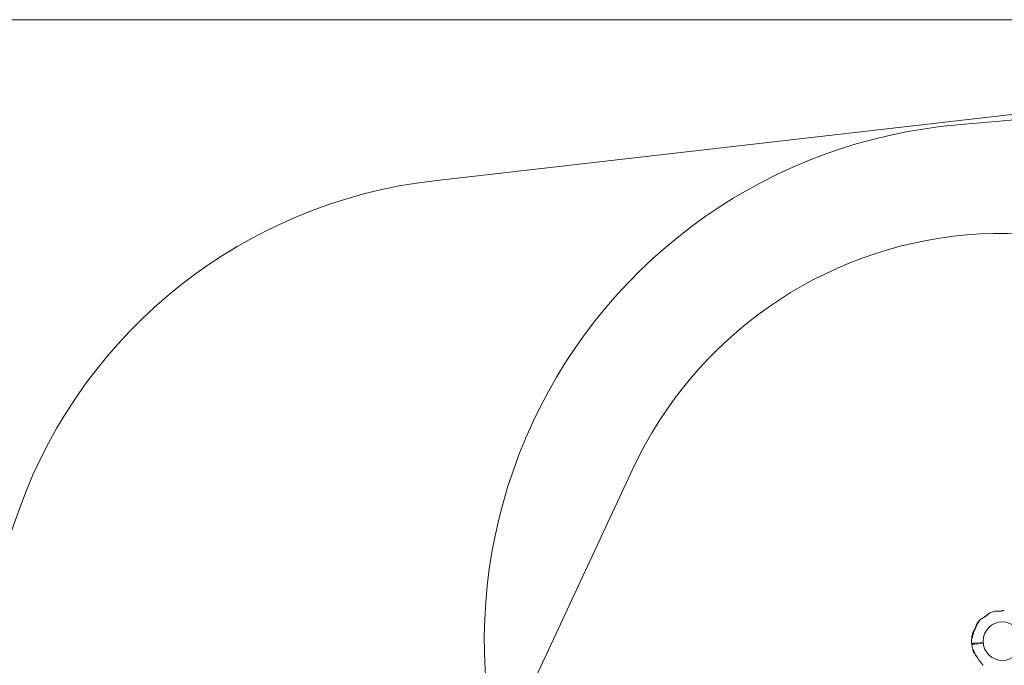
# Model space of a CAD drawing. Units: millimetres. Extents: x 21926 to 40685, y 15198 to 29639.
# Drawn here: x 25994 to 29919, y 27067 to 29639 of the extents above; entities that cross this region are included whole.
import ezdxf

# ---------------------------------------------------------------- set-up
doc = ezdxf.new("R2010")
doc.units = ezdxf.units.MM
doc.header["$LTSCALE"] = 150
doc.layers.add('Dimension (ISO)', color=7, linetype='Continuous', lineweight=18)
doc.layers.add('Visible (ISO)', color=7, linetype='Continuous', lineweight=18)
doc.layers.add('Fall Zone', color=5, linetype='Continuous', lineweight=20, true_color=0x0000ff)
doc.styles.add('Note Text (ISO)', font='tahoma.ttf')
doc.dimstyles.new('Aplay Dimension Styles M', dxfattribs={"dimscale": 150, "dimtxt": 2.5, "dimasz": 2.5, "dimexe": 3.175, "dimexo": 2, "dimgap": 0.762, "dimtad": 1, "dimdec": 1, "dimlfac": 0.001, "dimrnd": 1e-08, "dimzin": 0, "dimdsep": 46, "dimtxsty": 'Note Text (ISO)', "dimcen": 0.09, "dimdle": 10, "dimclrd": 256, "dimclre": 256, "dimclrt": 7, "dimadec": 0, "dimazin": 0, "dimtfac": 1.40208, "dimtofl": 0, "dimtmove": 0, "dimatfit": 3, "dimfxl": 1, "dimtolj": 1, "dimtzin": 0, "dimlwd": -1, "dimlwe": -1, "dimarcsym": 0})

# ---------------------------------------------------------------- blocks, each defined once
blk = doc.blocks.new('*D51')
at = {"layer": 'Defpoints', "color": 0, "transparency": 16777216}
for p in [(33339.2, 29638.8), (22438.8, 16790.3), (30002.6, 16790.3)]:
    blk.add_point(p, dxfattribs=at)
at = {"layer": 'Dimension (ISO)', "transparency": 16777216}
for p, q in [((33039.2, 29638.8), (21962.6, 29638.8)), ((22438.8, 29263.8), (22438.8, 17165.3)), ((29702.6, 16790.3), (21962.6, 16790.3))]:
    blk.add_line(p, q, dxfattribs=at)
for points in [[(22376.3, 29263.8), (22501.3, 29263.8), (22438.8, 29638.8)], [(22376.3, 17165.3), (22501.3, 17165.3), (22438.8, 16790.3)]]:
    blk.add_solid(points, dxfattribs=at)
at = {"layer": 'Dimension (ISO)', "color": 7, "transparency": 16777216, "insert": (21932.4, 23214.6), "char_height": 375, "attachment_point": 2, "rotation": 90, "style": 'Note Text (ISO)'}
blk.add_mtext('\\A1;12.8 m', dxfattribs=at)

msp = doc.modelspace()

# ---------------------------------------------------------------- linework, layer by layer
at = {"layer": 'Fall Zone', "color": 7}
for p, q in [((27646.29, 28997.34), (33168.7, 29629.09)), ((25994.22, 27694.34), (23389.16, 20537))]:
    msp.add_line(p, q, dxfattribs=at)
at = {"layer": 'Fall Zone'}
msp.add_line((29730.99, 29219.89), (32719.58, 29481.36), dxfattribs=at)
at = {"layer": 'Fall Zone', "color": 30, "true_color": 0xff8000}
msp.add_line((27170.36, 25130.58), (28438.22, 27849.5), dxfattribs=at)
at = {"layer": 'Fall Zone'}
msp.add_arc((29910.97, 27162.75), 2065, 95, 215, dxfattribs=at)
at = {"layer": 'Fall Zone', "color": 7}
msp.add_arc((27873.6, 27010.3), 2000, 96.52613, 160, dxfattribs=at)
at = {"layer": 'Fall Zone', "color": 30, "true_color": 0xff8000}
msp.add_arc((29910.97, 27162.75), 1625, 35, 155, dxfattribs=at)
at = {"layer": 'Visible (ISO)'}
for p, q in [((29842.19, 27261), (29842.18, 27261)), ((29789.28, 27176.95), (29791.45, 27177.14)), ((29789.41, 27175.55), (29789.28, 27176.95)), ((29789.41, 27175.55), (29789.66, 27175.57)), ((29790.93, 27175.69), (29789.66, 27175.57)), ((29791.23, 27187.96), (29791.94, 27179.87)), ((29792.32, 27189.26), (29793.97, 27189.4)), ((29801.43, 27155.02), (29834.27, 27157.9)), ((29788.64, 27153.9), (29794.11, 27154.38)), ((29794.43, 27150.7), (29788.97, 27150.22)), ((29793.48, 27129.03), (29793.73, 27129.05)), ((29793.6, 27127.64), (29793.48, 27129.03)), ((29793.6, 27127.64), (29795.77, 27127.83)), ((29793.73, 27129.05), (29795, 27129.16)), ((29794.11, 27154.38), (29801.43, 27155.02)), ((29801.75, 27151.34), (29794.43, 27150.7)), ((29794.86, 27126.67), (29795.45, 27119.84)), ((29795.91, 27127.49), (29795.45, 27127.16)), ((29797.27, 27118.92), (29796.13, 27119.46)), ((29799.1, 27119.08), (29797.02, 27118.9)), ((29797.02, 27118.9), (29797.11, 27117.9)), ((29797.16, 27154.65), (29797.48, 27150.96)), ((29834.6, 27154.21), (29801.75, 27151.34)), ((29809.11, 27155.69), (29809.43, 27152.01)), ((29800.37, 27116.18), (29799.28, 27116.09)), ((29800.56, 27115.77), (29800.73, 27113.78)), ((29800.73, 27113.78), (29801.46, 27113.84)), ((29801.9, 27112.8), (29800.73, 27113.78)), ((29801.96, 27112.81), (29801.9, 27112.8))]:
    msp.add_line(p, q, dxfattribs=at)
msp.add_circle((29910.97, 27162.75), 76.85, dxfattribs=at)
for centre, radius, start, end in [((29910.97, 27162.75), 122.85, 103.57296, 115.04151), ((29882.26, 27281.68), 0.5, 86.25696, 103.57296), ((29918.59, 27284.86), 0.5, 86.42704, 103.74304), ((29910.97, 27162.75), 122.85, 138.52879, 146.42704), ((29819.67, 27243.44), 1, 138.52879, 149.70909), ((29910.97, 27162.75), 122.85, 133.57296, 138.52879), ((29826.64, 27251.39), 0.5, 116.25696, 133.57296), ((29856.52, 27272.31), 0.5, 116.42704, 133.74304), ((29910.97, 27162.75), 122.85, 115.04151, 116.42704), ((29910.97, 27162.75), 122.85, 163.57296, 174.43084), ((29793.61, 27197.35), 0.5, 146.25696, 163.57296), ((29809.03, 27230.41), 0.5, 146.42704, 163.74304), ((29910.97, 27162.75), 122.85, 174.43084, 184.0423), ((29789.69, 27174.57), 1, 95, 174.43084), ((29792.43, 27188.06), 1.2, 95, 185), ((29788.62, 27154.1), 0.2, 184.0423, 275), ((29788.98, 27150.02), 0.2, 95, 185.9577), ((29910.97, 27162.75), 122.85, 185.9577, 195.56916), ((29910.97, 27162.75), 122.85, 195.56916, 198.52879), ((29793.59, 27130.04), 1, 195.56916, 275), ((29795.44, 27124.03), 1, 198.52879, 209.70909), ((29799.1, 27118.08), 2, 185, 275)]:
    msp.add_arc(centre, radius, start, end, dxfattribs=at)
for centre, major_axis, ratio, start_param, end_param in [((29847.13, 27200.11), (18.88, 60.35), 0.7376978, 0.6697939, 0.6774069), ((29897.76, 27235.42), (63.26, -2.99), 0.7381916, 2.4651947, 2.4727969)]:
    msp.add_ellipse(centre, major_axis=major_axis, ratio=ratio, start_param=start_param, end_param=end_param, dxfattribs=at)
for points, knots in [([(29918.48, 27285.35), (29918.48, 27285.35), (29918.46, 27285.34), (29918.38, 27285.32), (29918.33, 27285.31), (29918.18, 27285.28), (29918.09, 27285.25), (29917.87, 27285.2), (29917.74, 27285.17), (29917.45, 27285.1), (29917.28, 27285.06), (29916.92, 27284.98), (29916.72, 27284.93), (29916.29, 27284.83), (29916.06, 27284.78), (29915.56, 27284.67), (29915.29, 27284.61), (29914.72, 27284.49), (29914.43, 27284.42), (29913.8, 27284.29), (29913.47, 27284.22), (29912.79, 27284.09), (29912.43, 27284.02), (29911.7, 27283.88), (29911.32, 27283.81), (29910.53, 27283.66), (29910.13, 27283.59), (29909.31, 27283.45), (29908.88, 27283.38), (29908.02, 27283.24), (29907.58, 27283.18), (29906.69, 27283.05), (29906.24, 27282.98), (29905.33, 27282.86), (29904.86, 27282.8), (29903.93, 27282.68), (29903.46, 27282.63), (29902.51, 27282.52), (29902.04, 27282.47), (29901.08, 27282.38), (29900.61, 27282.34), (29899.65, 27282.26), (29899.17, 27282.22), (29898.22, 27282.15), (29897.75, 27282.12), (29896.81, 27282.07), (29896.34, 27282.04), (29895.41, 27282), (29894.95, 27281.98), (29894.04, 27281.95), (29893.59, 27281.94), (29892.7, 27281.92), (29892.27, 27281.91), (29891.42, 27281.9), (29891, 27281.9), (29890.18, 27281.9), (29889.79, 27281.9), (29889.01, 27281.91), (29888.64, 27281.92), (29887.92, 27281.93), (29887.57, 27281.94), (29886.9, 27281.96), (29886.58, 27281.97), (29885.97, 27281.99), (29885.68, 27282), (29885.13, 27282.02), (29884.88, 27282.04), (29884.4, 27282.06), (29884.18, 27282.07), (29883.77, 27282.09), (29883.58, 27282.1), (29883.25, 27282.12), (29883.1, 27282.13), (29882.74, 27282.15), (29882.57, 27282.16), (29882.35, 27282.18), (29882.29, 27282.18), (29882.29, 27282.18)], [-11.1897713, -11.1897713, -11.1897713, -11.1897713, -11.0505829, -11.0505829, -10.910828, -10.910828, -10.7708785, -10.7708785, -10.6306093, -10.6306093, -10.4899186, -10.4899186, -10.3487443, -10.3487443, -10.2070701, -10.2070701, -10.0649105, -10.0649105, -9.9223127, -9.9223127, -9.7793618, -9.7793618, -9.6361822, -9.6361822, -9.4929223, -9.4929223, -9.3497213, -9.3497213, -9.2066999, -9.2066999, -9.063954, -9.063954, -8.9215512, -8.9215512, -8.7795148, -8.7795148, -8.6378102, -8.6378102, -8.4963576, -8.4963576, -8.3550513, -8.3550513, -8.2137773, -8.2137773, -8.072414, -8.072414, -7.9308419, -7.9308419, -7.7889658, -7.7889658, -7.6467349, -7.6467349, -7.5041522, -7.5041522, -7.3612589, -7.3612589, -7.2181303, -7.2181303, -7.0748763, -7.0748763, -6.9316368, -6.9316368, -6.7885639, -6.7885639, -6.6457874, -6.6457874, -6.5034071, -6.5034071, -6.3614915, -6.3614915, -6.2200798, -6.2200798, -6.0791737, -6.0791737, -5.8370333, -5.8370333, -5.5948928, -5.5948928, -5.5948928, -5.5948928]), ([(29818.81, 27243.95), (29818.81, 27243.95), (29818.78, 27243.91), (29818.68, 27243.74), (29818.61, 27243.61), (29818.4, 27243.26), (29818.27, 27243.04), (29817.95, 27242.48), (29817.76, 27242.15), (29817.29, 27241.34), (29817.01, 27240.85), (29816.36, 27239.7), (29815.97, 27239.02), (29815.06, 27237.4), (29814.53, 27236.45), (29813.28, 27234.2), (29812.56, 27232.88), (29811.07, 27230.11), (29810.29, 27228.65), (29808.75, 27225.69), (29807.98, 27224.18), (29806.45, 27221.12), (29805.69, 27219.58), (29804.19, 27216.46), (29803.45, 27214.89), (29802.14, 27212.02), (29801.56, 27210.72), (29800.42, 27208.11), (29799.86, 27206.8), (29799.32, 27205.49)], [5.1897587, 5.1897587, 5.1897587, 5.1897587, 5.3735728, 5.3735728, 5.5613668, 5.5613668, 5.7625749, 5.7625749, 5.9874887, 5.9874887, 6.2488885, 6.2488885, 6.5637823, 6.5637823, 6.9551069, 6.9551069, 7.4533825, 7.4533825, 7.9723474, 7.9723474, 8.4913124, 8.4913124, 9.0102773, 9.0102773, 9.5292422, 9.5292422, 9.9543252, 9.9543252, 10.3794082, 10.3794082, 10.3794082, 10.3794082]), ([(29833.94, 27255.86), (29833.49, 27255.6), (29833.06, 27255.36), (29832.22, 27254.88), (29831.81, 27254.66), (29831.04, 27254.23), (29830.67, 27254.03), (29829.97, 27253.66), (29829.64, 27253.48), (29829.02, 27253.16), (29828.73, 27253.01), (29828.2, 27252.73), (29827.96, 27252.61), (29827.52, 27252.39), (29827.33, 27252.3), (29827, 27252.13), (29826.86, 27252.06), (29826.64, 27251.95), (29826.56, 27251.91), (29826.44, 27251.85), (29826.42, 27251.84), (29826.42, 27251.84)], [0, 0, 0, 0, 0.1832137, 0.1832137, 0.3664275, 0.3664275, 0.5496412, 0.5496412, 0.7328549, 0.7328549, 0.9160686, 0.9160686, 1.0992824, 1.0992824, 1.2824961, 1.2824961, 1.4657098, 1.4657098, 1.6489236, 1.6489236, 1.8321373, 1.8321373, 1.8321373, 1.8321373]), ([(29842.17, 27260.99), (29841.62, 27260.62), (29841.08, 27260.26), (29840, 27259.54), (29839.46, 27259.19), (29838.38, 27258.51), (29837.85, 27258.18), (29836.8, 27257.54), (29836.28, 27257.23), (29835.27, 27256.63), (29834.77, 27256.34), (29834.29, 27256.07)], [0, 0, 0, 0, 0.19735345, 0.19735345, 0.3947069, 0.3947069, 0.59206035, 0.59206035, 0.78941379, 0.78941379, 0.98676724, 0.98676724, 0.98676724, 0.98676724]), ([(29837.27, 27257.83), (29837.39, 27257.89), (29837.5, 27257.96), (29838, 27258.27), (29838.4, 27258.52), (29839.21, 27259.04), (29839.62, 27259.3), (29840.46, 27259.85), (29840.88, 27260.13), (29841.59, 27260.6), (29841.88, 27260.79), (29842.17, 27260.99)], [-6.81040582, -6.81040582, -6.81040582, -6.81040582, -6.7684026, -6.7684026, -6.62150606, -6.62150606, -6.47107365, -6.47107365, -6.31688134, -6.31688134, -6.21309348, -6.21309348, -6.21309348, -6.21309348]), ([(29858.86, 27273.98), (29858.86, 27273.98), (29858.86, 27273.98), (29858.86, 27273.98), (29858.83, 27273.95), (29858.73, 27273.87), (29858.67, 27273.82), (29858.54, 27273.71), (29858.46, 27273.64), (29858.27, 27273.48), (29858.16, 27273.39), (29857.92, 27273.18), (29857.78, 27273.06), (29857.48, 27272.81), (29857.31, 27272.67), (29856.95, 27272.36), (29856.75, 27272.2), (29856.33, 27271.84), (29856.1, 27271.65), (29855.62, 27271.24), (29855.36, 27271.03), (29854.81, 27270.58), (29854.53, 27270.34), (29853.93, 27269.85), (29853.63, 27269.6), (29852.99, 27269.08), (29852.66, 27268.82), (29851.99, 27268.28), (29851.64, 27268), (29850.93, 27267.43), (29850.56, 27267.15), (29849.82, 27266.57), (29849.44, 27266.28), (29848.67, 27265.69), (29848.29, 27265.39), (29847.49, 27264.8), (29847.09, 27264.5), (29845.95, 27263.66), (29845.2, 27263.11), (29843.69, 27262.04), (29842.93, 27261.51), (29842.17, 27260.99)], [-3.0973566, -3.0973566, -3.0973566, -3.0973566, -3.0961096, -3.0961096, -2.9141493, -2.9141493, -2.7865243, -2.7865243, -2.6556026, -2.6556026, -2.5212598, -2.5212598, -2.3835333, -2.3835333, -2.2426829, -2.2426829, -2.0992569, -2.0992569, -1.9513248, -1.9513248, -1.7985293, -1.7985293, -1.6432383, -1.6432383, -1.4879473, -1.4879473, -1.3326563, -1.3326563, -1.1773653, -1.1773653, -1.0220742, -1.0220742, -0.8667832, -0.8667832, -0.7114922, -0.7114922, -0.5562012, -0.5562012, -0.2781006, -0.2781006, 0, 0, 0, 0]), ([(29849.51, 27266.72), (29849.08, 27266.36), (29848.64, 27265.99), (29847.74, 27265.24), (29847.27, 27264.86), (29846.3, 27264.1), (29845.81, 27263.71), (29844.8, 27262.93), (29844.29, 27262.55), (29843.25, 27261.77), (29842.72, 27261.39), (29842.19, 27261)], [0, 0, 0, 0, 0.19735345, 0.19735345, 0.3947069, 0.3947069, 0.59206035, 0.59206035, 0.7894138, 0.7894138, 0.98676724, 0.98676724, 0.98676724, 0.98676724]), ([(29842.19, 27261), (29842.37, 27261.13), (29842.55, 27261.26), (29843.15, 27261.7), (29843.57, 27262.01), (29844.39, 27262.63), (29844.79, 27262.93), (29845.58, 27263.53), (29845.96, 27263.83), (29846.52, 27264.27), (29846.69, 27264.41), (29846.87, 27264.54)], [-0.98484024, -0.98484024, -0.98484024, -0.98484024, -0.91889156, -0.91889156, -0.76149896, -0.76149896, -0.60650861, -0.60650861, -0.45557849, -0.45557849, -0.38511914, -0.38511914, -0.38511914, -0.38511914]), ([(29847.38, 27264.71), (29847.56, 27264.84), (29847.73, 27264.98), (29848.35, 27265.44), (29848.78, 27265.77), (29849.63, 27266.42), (29850.05, 27266.75), (29850.86, 27267.38), (29851.25, 27267.69), (29852.02, 27268.3), (29852.39, 27268.6), (29853.1, 27269.18), (29853.45, 27269.45), (29854.1, 27269.99), (29854.41, 27270.24), (29855, 27270.73), (29855.28, 27270.96), (29855.81, 27271.4), (29856.06, 27271.61), (29856.52, 27272), (29856.73, 27272.18), (29857.13, 27272.51), (29857.31, 27272.66), (29857.64, 27272.94), (29857.78, 27273.07), (29858.05, 27273.3), (29858.17, 27273.4), (29858.47, 27273.65), (29858.61, 27273.77), (29858.76, 27273.9), (29858.8, 27273.93), (29858.84, 27273.96), (29858.85, 27273.97), (29858.85, 27273.98), (29858.86, 27273.98), (29858.86, 27273.98), (29858.86, 27273.98), (29858.86, 27273.98), (29858.86, 27273.98), (29858.86, 27273.98), (29858.86, 27273.98), (29858.86, 27273.98), (29858.86, 27273.98), (29858.86, 27273.98), (29858.86, 27273.98), (29858.87, 27273.99), (29858.87, 27273.99), (29858.87, 27273.99), (29858.87, 27273.99), (29858.87, 27273.99), (29858.87, 27273.99), (29858.88, 27273.99), (29858.88, 27273.99), (29858.89, 27274), (29858.81, 27273.97), (29858.97, 27274.05)], [-5.5660372, -5.5660372, -5.5660372, -5.5660372, -5.4973199, -5.4973199, -5.3258036, -5.3258036, -5.1538539, -5.1538539, -4.9825044, -4.9825044, -4.8124671, -4.8124671, -4.6464395, -4.6464395, -4.484247, -4.484247, -4.3249399, -4.3249399, -4.1693128, -4.1693128, -4.0187246, -4.0187246, -3.8739642, -3.8739642, -3.7332457, -3.7332457, -3.594193, -3.594193, -3.3500301, -3.3500301, -3.2279487, -3.2279487, -3.1669079, -3.1669079, -3.1363876, -3.1363876, -3.1211274, -3.1211274, -3.1134973, -3.1134973, -3.1096823, -3.1096823, -3.1077747, -3.1077747, -3.106821, -3.106821, -3.1066252, -3.1066252, -3.1063631, -3.1063631, -3.106163, -3.106163, -3.1060363, -3.1060363, -3.1058672, -3.1058672, -3.1058672, -3.1058672]), ([(29856.17, 27272.67), (29856.17, 27272.67), (29856.15, 27272.65), (29856.06, 27272.57), (29855.99, 27272.5), (29855.81, 27272.33), (29855.7, 27272.22), (29855.43, 27271.97), (29855.27, 27271.82), (29854.92, 27271.49), (29854.72, 27271.31), (29854.28, 27270.9), (29854.04, 27270.68), (29853.53, 27270.21), (29853.25, 27269.96), (29852.66, 27269.43), (29852.34, 27269.15), (29851.68, 27268.57), (29851.33, 27268.26), (29850.6, 27267.64), (29850.21, 27267.31), (29849.82, 27266.98)], [1.8280827, 1.8280827, 1.8280827, 1.8280827, 2.0112992, 2.0112992, 2.1945158, 2.1945158, 2.3777324, 2.3777324, 2.5609489, 2.5609489, 2.7441655, 2.7441655, 2.927382, 2.927382, 3.1105986, 3.1105986, 3.2938152, 3.2938152, 3.4770317, 3.4770317, 3.6602483, 3.6602483, 3.6602483, 3.6602483]), ([(29799.32, 27205.49), (29798.6, 27203.74), (29797.91, 27201.97), (29796.63, 27198.41), (29796.03, 27196.61), (29794.92, 27192.98), (29794.41, 27191.16), (29793.48, 27187.49), (29793.05, 27185.64), (29792.29, 27181.93), (29791.96, 27180.07), (29791.67, 27178.19)], [0, 0, 0, 0, 0.5654733, 0.5654733, 1.1309467, 1.1309467, 1.69642, 1.69642, 2.2618933, 2.2618933, 2.8273666, 2.8273666, 2.8273666, 2.8273666]), ([(29808.55, 27230.55), (29808.55, 27230.55), (29808.54, 27230.53), (29808.52, 27230.46), (29808.51, 27230.4), (29808.46, 27230.26), (29808.44, 27230.17), (29808.37, 27229.95), (29808.34, 27229.82), (29808.25, 27229.54), (29808.2, 27229.37), (29808.09, 27229.02), (29808.03, 27228.82), (29807.9, 27228.4), (29807.83, 27228.17), (29807.68, 27227.68), (29807.6, 27227.42), (29807.42, 27226.87), (29807.33, 27226.58), (29807.13, 27225.97), (29807.02, 27225.65), (29806.8, 27224.99), (29806.68, 27224.65), (29806.43, 27223.94), (29806.31, 27223.58), (29806.04, 27222.83), (29805.9, 27222.44), (29805.61, 27221.66), (29805.46, 27221.26), (29805.14, 27220.44), (29804.98, 27220.03), (29804.65, 27219.19), (29804.48, 27218.77), (29804.13, 27217.92), (29803.95, 27217.48), (29803.58, 27216.62), (29803.4, 27216.18), (29803.01, 27215.31), (29802.82, 27214.88), (29802.42, 27214), (29802.22, 27213.57), (29801.81, 27212.7), (29801.61, 27212.27), (29801.19, 27211.41), (29800.98, 27210.99), (29800.55, 27210.14), (29800.34, 27209.72), (29799.91, 27208.9), (29799.7, 27208.49), (29799.27, 27207.69), (29799.06, 27207.29), (29798.63, 27206.52), (29798.42, 27206.14), (29798, 27205.39), (29797.79, 27205.03), (29797.39, 27204.32), (29797.19, 27203.98), (29796.79, 27203.32), (29796.6, 27202.99), (29796.23, 27202.37), (29796.05, 27202.08), (29795.7, 27201.51), (29795.53, 27201.24), (29795.2, 27200.72), (29795.05, 27200.47), (29794.76, 27200.01), (29794.62, 27199.8), (29794.36, 27199.39), (29794.24, 27199.21), (29794.02, 27198.87), (29793.91, 27198.71), (29793.73, 27198.43), (29793.65, 27198.3), (29793.45, 27198.01), (29793.36, 27197.86), (29793.23, 27197.67), (29793.2, 27197.63), (29793.2, 27197.63)], [-11.1897713, -11.1897713, -11.1897713, -11.1897713, -11.0505829, -11.0505829, -10.910828, -10.910828, -10.7708785, -10.7708785, -10.6306093, -10.6306093, -10.4899186, -10.4899186, -10.3487443, -10.3487443, -10.2070701, -10.2070701, -10.0649105, -10.0649105, -9.9223127, -9.9223127, -9.7793618, -9.7793618, -9.6361822, -9.6361822, -9.4929223, -9.4929223, -9.3497213, -9.3497213, -9.2066999, -9.2066999, -9.063954, -9.063954, -8.9215512, -8.9215512, -8.7795148, -8.7795148, -8.6378102, -8.6378102, -8.4963576, -8.4963576, -8.3550513, -8.3550513, -8.2137773, -8.2137773, -8.072414, -8.072414, -7.9308419, -7.9308419, -7.7889658, -7.7889658, -7.6467349, -7.6467349, -7.5041522, -7.5041522, -7.3612589, -7.3612589, -7.2181303, -7.2181303, -7.0748763, -7.0748763, -6.9316368, -6.9316368, -6.7885639, -6.7885639, -6.6457874, -6.6457874, -6.5034071, -6.5034071, -6.3614915, -6.3614915, -6.2200798, -6.2200798, -6.0791737, -6.0791737, -5.8370333, -5.8370333, -5.5948928, -5.5948928, -5.5948928, -5.5948928]), ([(29790.84, 27175.55), (29790.84, 27175.55), (29790.85, 27175.55), (29790.85, 27175.56), (29790.87, 27175.59), (29790.93, 27175.69), (29790.98, 27175.78), (29791.1, 27176.03), (29791.18, 27176.22), (29791.33, 27176.67), (29791.41, 27176.95), (29791.55, 27177.55), (29791.62, 27177.87), (29791.67, 27178.19)], [0.10197385, 0.10197385, 0.10197385, 0.10197385, 0.11041137, 0.11041137, 0.16194181, 0.16194181, 0.23401364, 0.23401364, 0.32879877, 0.32879877, 0.43758689, 0.43758689, 0.54394058, 0.54394058, 0.54394058, 0.54394058]), ([(29791.45, 27177.14), (29791.46, 27177.18), (29791.47, 27177.22), (29791.55, 27177.55), (29791.62, 27177.87), (29791.67, 27178.19)], [0.42303873, 0.42303873, 0.42303873, 0.42303873, 0.43758562, 0.43758562, 0.54394011, 0.54394011, 0.54394011, 0.54394011]), ([(29791.61, 27150.45), (29791.6, 27150.72), (29791.58, 27150.98), (29791.54, 27151.59), (29791.52, 27151.94), (29791.49, 27152.28)], [-6.397922, -6.397922, -6.397922, -6.397922, -6.31688134, -6.31688134, -6.21309348, -6.21309348, -6.21309348, -6.21309348]), ([(29794.57, 27123.53), (29794.57, 27123.53), (29794.59, 27123.49), (29794.69, 27123.32), (29794.76, 27123.19), (29794.96, 27122.85), (29795.09, 27122.63), (29795.23, 27122.37)], [5.18975872, 5.18975872, 5.18975872, 5.18975872, 5.37357276, 5.37357276, 5.56136682, 5.56136682, 5.75831522, 5.75831522, 5.75831522, 5.75831522]), ([(29794.89, 27129.28), (29794.89, 27129.28), (29794.89, 27129.28), (29794.9, 27129.27), (29794.93, 27129.25), (29795.01, 27129.16), (29795.07, 27129.09), (29795.23, 27128.85), (29795.34, 27128.68), (29795.57, 27128.26), (29795.69, 27128), (29795.94, 27127.43), (29796.05, 27127.13), (29796.16, 27126.82)], [0.10197404, 0.10197404, 0.10197404, 0.10197404, 0.11041157, 0.11041157, 0.16194208, 0.16194208, 0.23401366, 0.23401366, 0.3287976, 0.3287976, 0.43758562, 0.43758562, 0.54394011, 0.54394011, 0.54394011, 0.54394011]), ([(29795.77, 27127.83), (29795.78, 27127.79), (29795.8, 27127.75), (29795.85, 27127.64), (29795.88, 27127.56), (29795.91, 27127.49)], [0.423039419, 0.423039419, 0.423039419, 0.423039419, 0.437586886, 0.437586886, 0.465699232, 0.465699232, 0.465699232, 0.465699232]), ([(29796.16, 27126.82), (29796.77, 27125.03), (29797.43, 27123.25), (29798.82, 27119.73), (29799.56, 27117.98), (29801.12, 27114.53), (29801.94, 27112.82), (29803.66, 27109.45), (29804.56, 27107.78), (29806.44, 27104.49), (29807.42, 27102.87), (29808.44, 27101.27)], [0, 0, 0, 0, 0.5654733, 0.5654733, 1.1309467, 1.1309467, 1.69642, 1.69642, 2.2618933, 2.2618933, 2.8273666, 2.8273666, 2.8273666, 2.8273666]), ([(29798.91, 27116.09), (29799.11, 27115.77), (29799.3, 27115.44), (29800.25, 27113.87), (29801.03, 27112.59), (29802.68, 27109.91), (29803.56, 27108.51), (29805.35, 27105.69), (29806.28, 27104.27), (29808.16, 27101.41), (29809.11, 27099.98), (29811.06, 27097.13), (29812.06, 27095.71), (29813.08, 27094.27), (29813.09, 27094.25), (29813.11, 27094.23)], [6.8215187, 6.8215187, 6.8215187, 6.8215187, 6.9551069, 6.9551069, 7.4533825, 7.4533825, 7.9723474, 7.9723474, 8.4913124, 8.4913124, 9.0102773, 9.0102773, 9.5292422, 9.5292422, 9.5373339, 9.5373339, 9.5373339, 9.5373339]), ([(29808.44, 27101.27), (29809.37, 27099.81), (29810.32, 27098.35), (29812.25, 27095.47), (29813.23, 27094.03), (29815.22, 27091.19), (29816.23, 27089.78), (29818.26, 27087), (29819.28, 27085.62), (29821.32, 27082.91), (29822.34, 27081.57), (29824.36, 27078.96), (29825.37, 27077.68), (29826.84, 27075.84), (29827.32, 27075.23), (29828.27, 27074.06), (29828.73, 27073.49), (29829.56, 27072.47), (29829.94, 27072.01), (29830.93, 27070.81), (29831.53, 27070.09), (29832.46, 27068.97), (29832.83, 27068.53), (29833.41, 27067.84), (29833.63, 27067.58), (29833.97, 27067.18), (29834.09, 27067.04), (29834.26, 27066.83), (29834.31, 27066.78), (29834.31, 27066.78)], [0, 0, 0, 0, 0.5189759, 0.5189759, 1.0379517, 1.0379517, 1.5569276, 1.5569276, 2.0759035, 2.0759035, 2.5948794, 2.5948794, 3.1138552, 3.1138552, 3.3733432, 3.3733432, 3.6298335, 3.6298335, 3.8503025, 3.8503025, 4.2327262, 4.2327262, 4.525466, 4.525466, 4.7640391, 4.7640391, 4.9707226, 4.9707226, 5.1897587, 5.1897587, 5.1897587, 5.1897587])]:
    msp.add_open_spline(points, degree=3, knots=knots, dxfattribs=at)
for points in [[(29791.34, 27154.14), (29791.39, 27153.52), (29791.44, 27152.9), (29791.49, 27152.28)], [(29791.49, 27152.28), (29791.54, 27151.67), (29791.58, 27151.06), (29791.61, 27150.45)], [(29797.22, 27118.95), (29797.23, 27118.94), (29797.23, 27118.93), (29797.24, 27118.92)]]:
    msp.add_open_spline(points, degree=3, dxfattribs=at)
for points, weights in [([(29796.01, 27127.25), (29795.45, 27127.01), (29794.86, 27126.67)], [1.04220059501, 1.0252078032, 1]), ([(29794.86, 27126.67), (29795.16, 27126.96), (29795.45, 27127.16)], [1, 1.02292207962, 1.03905140028]), ([(29795.45, 27119.84), (29797.4, 27119.14), (29799.01, 27119.31)], [1, 1.08001812273, 1.07725825345]), ([(29796.13, 27119.46), (29795.81, 27119.61), (29795.45, 27119.84)], [1.03905140028, 1.02292207962, 1])]:
    msp.add_rational_spline(points, weights, degree=2, dxfattribs=at)

# ---------------------------------------------------------------- dimensions: what is measured, and where the dimension line sits
at = {"layer": 'Dimension (ISO)'}
dim = msp.add_linear_dim(base=(22438.85, 16790.34), p1=(33339.18, 29638.81), p2=(30002.62, 16790.34), angle=90, text='<> m', dimstyle='Aplay Dimension Styles M', override={"dimgap": 0.762, "dimdec": 1, "dimlfac": 0.001, "dimpost": '', "dimtol": 0, "dimlim": 0, "dimtp": 0, "dimtm": 0, "dimtdec": 2, "dimatfit": 1}, dxfattribs=at)
dim.commit()
dim.dimension.update_dxf_attribs({"geometry": '*D51', "text_midpoint": (22438.85, 23214.57), "dimtype": 160})

doc.saveas('drawing.dxf')
